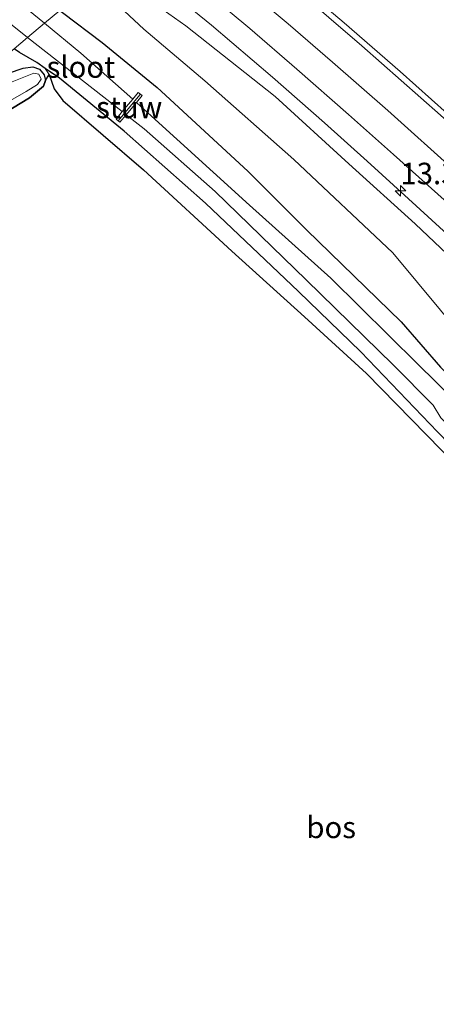
# Model space of a CAD drawing. Units: metres. Extents: x 149991 to 160010, y 387498 to 393750.
# Drawn here: x 155636 to 155685, y 388174 to 388288 of the extents above; entities that cross this region are included whole.
import ezdxf
from ezdxf.enums import TextEntityAlignment as Align

# ---------------------------------------------------------------- set-up
doc = ezdxf.new("R2010")
doc.units = ezdxf.units.M
doc.layers.get('0').update_dxf_attribs({"lineweight": 25})
for name, color, linetype, lineweight in [('B-ME-AM-KILOMETR-S-B1', 7, 'Continuous', 18), ('B-ME-BV-GELEIDECONSTRUCTIE-GELEIDERAIL-L-B1', 213, 'BV-GELEIDERAIL', 18), ('B-ME-GR-BOS-GV-B6', 10, 'Continuous', 25), ('B-ME-GW-INSTEEKWATERGANG-L-B1', 10, 'Continuous', 25), ('B-ME-GW-KRUINLIJN-L-B1', 93, 'Continuous', 18), ('B-ME-GW-TEENLIJN-L-B1', 93, 'Continuous', 18), ('B-ME-IE-GRASLAND-GV-B6', 93, 'Continuous', 18), ('B-ME-IE-HULPGEOMETRIE-L-B1', 53, 'Continuous', 18), ('B-ME-KW-STUW-GV-B6', 173, 'Continuous', 18), ('B-ME-KW-STUW-L-B1', 173, 'Continuous', 18), ('B-ME-OG-WATER-GV-B6', 153, 'Continuous', 18), ('B-ME-VH-VERH_SOORT-BITUMEN-GV-B6', 8, 'IE-TERREINAFSCHEIDING-NATUURLIJK-HOUTWAL', 18), ('B-ME-VW-MARKERING-STREEP-015-L-B1', 7, 'Continuous', 18)]:
    doc.layers.add(name, color=color, linetype=linetype, lineweight=lineweight)
doc.styles.add('NLCS-ISO', font='NLCS-ISO.TTF')
doc.linetypes.add('BV-GELEIDERAIL', pattern='A,10,-3,[108,NLCS.SHX,S=1,R=0,X=0,Y=0],-3', length=16)
doc.linetypes.add('IE-TERREINAFSCHEIDING-NATUURLIJK-HOUTWAL', pattern='A,7,-1.5,[67,NLCS.SHX,S=0.75,R=45,X=0,Y=0],-1.5,7,-1.5,[70,NLCS.SHX,S=0.75,R=0,X=0,Y=0],-1.5', length=20)

# ---------------------------------------------------------------- blocks, each defined once
blk = doc.blocks.new('hecto')
for p, q in [((0, 0.625), (-0.625, 0)), ((0, -0.625), (0, 0.625)), ((-0.625, 0), (0.625, 0)), ((0.625, 0), (0, -0.625))]:
    blk.add_line(p, q)

msp = doc.modelspace()

# ---------------------------------------------------------------- linework, layer by layer
at = {"layer": 'B-ME-BV-GELEIDECONSTRUCTIE-GELEIDERAIL-L-B1'}
msp.add_polyline3d([(155720.95, 388231.37, 23.06), (155712.11, 388239.44, 22.69), (155705.33, 388245.81, 22.54), (155698.47, 388252.12, 22.39), (155692.66, 388257.54, 22.16), (155686.76, 388262.95, 22.05), (155681.78, 388267.48, 21.92), (155676.96, 388271.87, 21.81), (155671.98, 388276.34, 21.81), (155665.93, 388281.64, 21.74), (155658.82, 388287.68, 21.68), (155652.65, 388292.72, 21.62), (155647.37, 388296.89, 21.61), (155646.79, 388297.33, 21.62)], dxfattribs=at)
at = {"layer": 'B-ME-GR-BOS-GV-B6'}
msp.add_polyline3d([(155622.23, 388269.89, 18.34), (155637.63, 388279.25, 18.72), (155639.25, 388280.58, 18.63), (155639.49, 388281.27, 18.51), (155639.93, 388281.97, 18.44), (155640.51, 388280.27, 18.84), (155641.52, 388278.94, 19.02), (155650.9, 388270.85, 18.9), (155661.22, 388261.39, 18.97), (155669.67, 388253.76, 18.92), (155676.89, 388247.16, 18.64), (155687.33, 388236.49, 18.69), (155699.41, 388223.23, 18.88), (155706.86, 388215.85, 18.98), (155718.99, 388203.41, 19.02), (155726.98, 388195.27, 19.15), (155732, 388190.25, 19.28), (155735.39, 388187.36, 19.15), (155739.2, 388184.06, 18.98), (155743.23, 388181.04, 18.6), (155746.14, 388178.96, 18.48), (155748.63, 388176.52, 18.36), (155751.05, 388173.68, 18.52)], dxfattribs=at)
at = {"layer": 'B-ME-GW-INSTEEKWATERGANG-L-B1'}
for points in [[(155641.18, 388289.41, 18.77), (155641.46, 388289.18, 18.76), (155646.11, 388285.68, 18.75), (155652.49, 388280.43, 18.64), (155663.05, 388270.72, 18.55), (155669.89, 388263.89, 18.54), (155680.91, 388253.16, 18.45), (155685.53, 388247.88, 17.99), (155693.99, 388239.17, 17.88), (155704.95, 388227.43, 17.87), (155714.52, 388217.98, 17.83), (155722.22, 388210.07, 17.92)], [(155639.46, 388282.65, 18.28), (155638.49, 388283.35, 18.26), (155636.48, 388284.5, 18.42), (155635.83, 388284.94, 18.42)], [(155624.57, 388275.53, 18.36), (155632.73, 388280.81, 18.46), (155635.18, 388282.1, 18.54), (155636.88, 388282.68, 18.48), (155638.04, 388282.85, 18.44), (155638.79, 388282.59, 18.38), (155639.34, 388281.92, 18.41), (155639.49, 388281.27, 18.51), (155639.25, 388280.58, 18.63), (155637.63, 388279.25, 18.72), (155622.23, 388269.89, 18.34)], [(155753.03, 388173.61, 17.92), (155742.68, 388182.91, 17.96), (155733.02, 388191.57, 17.99), (155723.81, 388200.71, 18.03), (155714.9, 388209.79, 17.94), (155700.21, 388224.91, 17.95), (155685.18, 388240.35, 17.9), (155676.23, 388249.69, 17.89), (155668.97, 388256.68, 17.94), (155658.14, 388266.96, 17.94), (155648.66, 388275.36, 17.94), (155641.14, 388281.52, 18), (155639.46, 388282.65, 18.28)]]:
    msp.add_polyline3d(points, dxfattribs=at)
at = {"layer": 'B-ME-GW-KRUINLIJN-L-B1'}
for points in [[(155655.85, 388287.6, 20.69), (155647.28, 388293.71, 20.57), (155645.4, 388295.26, 20.59)], [(155721.7, 388228.4, 22.25), (155711.96, 388237.38, 22.05), (155701.66, 388246.84, 21.54), (155692.2, 388255.46, 21.34), (155682.57, 388264.59, 21.09), (155674.82, 388271.57, 20.87), (155666.27, 388279.39, 20.73), (155655.85, 388287.6, 20.69)], [(155718.99, 388203.41, 19.02), (155706.86, 388215.85, 18.98), (155699.41, 388223.23, 18.88), (155687.33, 388236.49, 18.69), (155676.89, 388247.16, 18.64), (155669.67, 388253.76, 18.92), (155661.22, 388261.39, 18.97), (155650.9, 388270.85, 18.9), (155641.52, 388278.94, 19.02), (155640.51, 388280.27, 18.84), (155639.93, 388281.97, 18.44), (155639.46, 388282.65, 18.28)]]:
    msp.add_polyline3d(points, dxfattribs=at)
at = {"layer": 'B-ME-GW-TEENLIJN-L-B1'}
for points in [[(155644.22, 388293.52, 19.14), (155644.76, 388292.99, 19.05), (155650.97, 388287.24, 18.8), (155658.05, 388281.23, 18.91)], [(155658.05, 388281.23, 18.91), (155668.43, 388272.07, 18.98), (155679.96, 388261.18, 18.89), (155688.38, 388251.07, 18.35), (155698.93, 388239.84, 18.15), (155707.3, 388231.23, 18.19), (155721.01, 388217.58, 18.25)]]:
    msp.add_polyline3d(points, dxfattribs=at)
at = {"layer": 'B-ME-IE-GRASLAND-GV-B6'}
for points in [[(155630.74, 388297.93, 18.91), (155636.84, 388293.13, 18.83), (155641.18, 388289.41, 18.77), (155639.38, 388287.91, 17.1), (155633.35, 388292.83, 17.2)], [(155688.11, 388275.78, 21.46), (155680.82, 388282.29, 21.4), (155674.27, 388287.95, 21.35), (155666.33, 388294.73, 21.37)], [(155764.43, 388192.66, 23.86), (155766.78, 388175.68, 17.96), (155752.98, 388187.23, 18.08), (155743.34, 388195.94, 18.21), (155736.27, 388202.93, 18.25), (155728.04, 388211.12, 18.37), (155721.01, 388217.58, 18.25), (155707.3, 388231.23, 18.19), (155698.93, 388239.84, 18.15), (155688.38, 388251.07, 18.35), (155679.96, 388261.18, 18.89), (155668.43, 388272.07, 18.98), (155658.05, 388281.23, 18.91), (155650.97, 388287.24, 18.8), (155644.76, 388292.99, 19.05)], [(155644.76, 388292.99, 19.05), (155650.97, 388287.24, 18.8), (155658.05, 388281.23, 18.91), (155668.43, 388272.07, 18.98), (155679.96, 388261.18, 18.89), (155688.38, 388251.07, 18.35), (155698.93, 388239.84, 18.15), (155707.3, 388231.23, 18.19), (155721.01, 388217.58, 18.25), (155728.04, 388211.12, 18.37), (155736.27, 388202.93, 18.25), (155743.34, 388195.94, 18.21), (155752.98, 388187.23, 18.08), (155766.78, 388175.68, 17.96)], [(155647.28, 388293.71, 20.57), (155655.85, 388287.6, 20.69), (155666.27, 388279.39, 20.73), (155674.82, 388271.57, 20.87), (155682.57, 388264.59, 21.09), (155692.2, 388255.46, 21.34), (155701.66, 388246.84, 21.54), (155711.96, 388237.38, 22.05), (155721.7, 388228.4, 22.25), (155729.96, 388221.31, 22.58), (155737.94, 388214.14, 22.84), (155745.53, 388207.53, 23.09), (155754.37, 388200.55, 23.48), (155764.43, 388192.66, 23.86)], [(155692.2, 388255.46, 21.34), (155682.57, 388264.59, 21.09), (155674.82, 388271.57, 20.87), (155666.27, 388279.39, 20.73), (155655.85, 388287.6, 20.69), (155647.28, 388293.71, 20.57)], [(155658.47, 388291.36, 20.97), (155663.29, 388287.31, 21), (155668.77, 388282.57, 21.05), (155674.78, 388277.31, 21.1), (155680.04, 388272.65, 21.18), (155685.94, 388267.36, 21.32), (155693.33, 388260.6, 21.51)], [(155687.02, 388244.17, 16.69), (155682.87, 388248.22, 16.69), (155672.74, 388258.24, 16.69), (155663.27, 388266.74, 16.69), (155650.57, 388278.28, 16.69), (155650.09, 388278.71, 16.69), (155650.75, 388279.5, 17.31), (155650.31, 388279.87, 17.32), (155649.66, 388279.09, 16.74), (155643.63, 388284.43, 17.04), (155639.38, 388287.91, 17.1), (155641.18, 388289.41, 18.77)], [(155634.83, 388288.3, 17.07), (155637.42, 388286.27, 17.01), (155635.83, 388284.94, 18.42)], [(155641.46, 388289.18, 18.76), (155646.11, 388285.68, 18.75), (155652.49, 388280.43, 18.64)], [(155766.78, 388175.68, 17.96), (155761.58, 388173.79, 17.57), (155749.77, 388184.12, 17.65), (155740.12, 388193.12, 17.77), (155730.63, 388201.97, 17.85), (155722.22, 388210.07, 17.92), (155714.52, 388217.98, 17.83), (155704.95, 388227.43, 17.87), (155693.99, 388239.17, 17.88), (155685.53, 388247.88, 17.99), (155680.91, 388253.16, 18.45), (155669.89, 388263.89, 18.54), (155663.05, 388270.72, 18.55), (155652.49, 388280.43, 18.64), (155646.11, 388285.68, 18.75), (155641.46, 388289.18, 18.76)], [(155753.03, 388173.61, 17.92), (155742.68, 388182.91, 17.96), (155733.02, 388191.57, 17.99), (155723.81, 388200.71, 18.03), (155714.9, 388209.79, 17.94), (155700.21, 388224.91, 17.95), (155685.18, 388240.35, 17.9), (155676.23, 388249.69, 17.89), (155668.97, 388256.68, 17.94), (155658.14, 388266.96, 17.94), (155648.66, 388275.36, 17.94), (155641.14, 388281.52, 18), (155639.46, 388282.65, 18.28), (155638.49, 388283.35, 18.26), (155636.48, 388284.5, 18.42), (155635.83, 388284.94, 18.42), (155637.42, 388286.27, 17.01), (155648.44, 388277.63, 16.75), (155647.72, 388276.77, 17.34)], [(155638.49, 388283.35, 18.26), (155639.46, 388282.65, 18.28), (155639.93, 388281.97, 18.44), (155639.49, 388281.27, 18.51), (155639.34, 388281.92, 18.41), (155638.79, 388282.59, 18.38), (155638.04, 388282.85, 18.44), (155636.88, 388282.68, 18.48), (155635.18, 388282.1, 18.54), (155632.73, 388280.81, 18.46), (155624.57, 388275.53, 18.36), (155635.83, 388284.94, 18.42), (155636.48, 388284.5, 18.42), (155638.49, 388283.35, 18.26)], [(155638.79, 388282.59, 18.38), (155639.34, 388281.92, 18.41), (155639.49, 388281.27, 18.51), (155639.25, 388280.58, 18.63), (155637.63, 388279.25, 18.72), (155622.23, 388269.89, 18.34), (155623.28, 388271.5, 17.89), (155629.16, 388275.36, 18.21), (155637.25, 388279.96, 18.21), (155638.58, 388280.78, 18.23), (155638.98, 388281.41, 18.25), (155638.73, 388282, 18.25), (155638.12, 388282.12, 18.24), (155634.83, 388280.77, 18.09), (155629.09, 388277.19, 18.02), (155623.84, 388273.83, 17.78), (155624.57, 388275.53, 18.36), (155632.73, 388280.81, 18.46), (155635.18, 388282.1, 18.54), (155636.88, 388282.68, 18.48), (155638.04, 388282.85, 18.44), (155638.79, 388282.59, 18.38)], [(155687.33, 388236.49, 18.69), (155676.89, 388247.16, 18.64), (155669.67, 388253.76, 18.92), (155661.22, 388261.39, 18.97), (155650.9, 388270.85, 18.9), (155641.52, 388278.94, 19.02), (155640.51, 388280.27, 18.84), (155639.93, 388281.97, 18.44), (155639.46, 388282.65, 18.28), (155641.14, 388281.52, 18), (155648.66, 388275.36, 17.94), (155658.14, 388266.96, 17.94), (155668.97, 388256.68, 17.94), (155676.23, 388249.69, 17.89), (155685.18, 388240.35, 17.9)], [(155652.49, 388280.43, 18.64), (155663.05, 388270.72, 18.55), (155669.89, 388263.89, 18.54), (155680.91, 388253.16, 18.45), (155685.53, 388247.88, 17.99)], [(155647.72, 388276.77, 17.34), (155648.16, 388276.4, 17.33), (155648.89, 388277.27, 16.69), (155650.99, 388275.62, 16.69), (155659.28, 388268.34, 16.69), (155669.87, 388258.06, 16.69), (155680, 388248.15, 16.69), (155684.67, 388243.46, 16.69), (155685.56, 388242.01, 16.69), (155692.63, 388235.07, 16.69), (155700.64, 388226.79, 16.69), (155711.75, 388215.54, 16.69), (155720.6, 388206.61, 16.69), (155728.55, 388199.29, 16.69), (155733.49, 388193.8, 16.79), (155734.62, 388192.79, 16.78), (155734.16, 388192.35, 17.18), (155734.5, 388191.99, 17.17), (155735, 388192.46, 16.78), (155744.34, 388184.16, 16.73), (155757.77, 388172.69, 16.71)]]:
    msp.add_polyline3d(points, dxfattribs=at)
at = {"layer": 'B-ME-IE-HULPGEOMETRIE-L-B1'}
msp.add_polyline3d([(155635.83, 388284.94, 18.42), (155637.42, 388286.27, 17.01), (155639.38, 388287.91, 17.1), (155641.18, 388289.41, 18.77)], dxfattribs=at)
at = {"layer": 'B-ME-KW-STUW-GV-B6'}
msp.add_polyline3d([(155650.09, 388278.71, 16.69), (155648.89, 388277.27, 16.69), (155648.16, 388276.4, 17.33), (155647.72, 388276.77, 17.34), (155648.44, 388277.63, 16.75), (155649.66, 388279.09, 16.74), (155650.31, 388279.87, 17.32), (155650.75, 388279.5, 17.31), (155650.09, 388278.71, 16.69)], dxfattribs=at)
at = {"layer": 'B-ME-KW-STUW-L-B1'}
msp.add_line((155647.97, 388276.57, 17.33), (155650.54, 388279.64, 17.31), dxfattribs=at)
at = {"layer": 'B-ME-OG-WATER-GV-B6'}
for points in [[(155639.38, 388287.91, 17.1), (155637.42, 388286.27, 17.01), (155634.83, 388288.3, 17.07), (155618.29, 388299.75, 17.11), (155602.62, 388309.28, 17.12), (155601.9, 388310.1, 17.16), (155601.72, 388310.48, 17.2), (155601.75, 388311.21, 17.27), (155602.05, 388311.91, 17.3), (155602.28, 388312.21, 17.28), (155603.14, 388312.13, 17.22), (155605.84, 388310.84, 17.28), (155615.21, 388305.1, 17.29), (155624.64, 388298.64, 17.11), (155633.35, 388292.83, 17.2), (155639.38, 388287.91, 17.1)], [(155649.66, 388279.09, 16.74), (155648.44, 388277.63, 16.75), (155637.42, 388286.27, 17.01), (155639.38, 388287.91, 17.1), (155643.63, 388284.43, 17.04), (155649.66, 388279.09, 16.74)], [(155629.16, 388275.36, 18.21), (155623.28, 388271.5, 17.89), (155623.84, 388273.83, 17.78), (155629.09, 388277.19, 18.02), (155634.83, 388280.77, 18.09), (155638.12, 388282.12, 18.24), (155638.73, 388282, 18.25), (155638.98, 388281.41, 18.25), (155638.58, 388280.78, 18.23), (155637.25, 388279.96, 18.21), (155629.16, 388275.36, 18.21)], [(155685.56, 388242.01, 16.69), (155684.67, 388243.46, 16.69), (155680, 388248.15, 16.69), (155669.87, 388258.06, 16.69), (155659.28, 388268.34, 16.69), (155650.99, 388275.62, 16.69), (155648.89, 388277.27, 16.69), (155650.09, 388278.71, 16.69), (155650.57, 388278.28, 16.69), (155663.27, 388266.74, 16.69), (155672.74, 388258.24, 16.69), (155682.87, 388248.22, 16.69), (155687.02, 388244.17, 16.69)]]:
    msp.add_polyline3d(points, dxfattribs=at)
at = {"layer": 'B-ME-VH-VERH_SOORT-BITUMEN-GV-B6'}
for points in [[(155666.33, 388294.73, 21.37), (155674.27, 388287.95, 21.35), (155680.82, 388282.29, 21.4), (155688.11, 388275.78, 21.46)], [(155685.94, 388267.36, 21.32), (155680.04, 388272.65, 21.18), (155674.78, 388277.31, 21.1), (155668.77, 388282.57, 21.05), (155663.29, 388287.31, 21), (155658.47, 388291.36, 20.97)]]:
    msp.add_polyline3d(points, dxfattribs=at)
at = {"layer": 'B-ME-VW-MARKERING-STREEP-015-L-B1'}
for points in [[(155725.34, 388240.58, 22.27), (155717.14, 388248.09, 22.02), (155711.83, 388253, 21.92), (155705.75, 388258.66, 21.76), (155699.66, 388264.29, 21.67), (155692.76, 388270.65, 21.58), (155685.5, 388277.21, 21.51), (155676.35, 388285.29, 21.41), (155668.67, 388291.92, 21.41), (155664.44, 388295.54, 21.4), (155658.39, 388300.52, 21.41), (155654.95, 388303.27, 21.44), (155652.21, 388305.36, 21.43)], [(155650.12, 388302.25, 21.34), (155652.57, 388300.34, 21.31), (155655.49, 388298.01, 21.33), (155660.23, 388294.17, 21.3), (155667.78, 388287.86, 21.29), (155672.92, 388283.39, 21.3), (155679.36, 388277.76, 21.33), (155687.48, 388270.46, 21.45), (155695.82, 388262.87, 21.62), (155702.82, 388256.38, 21.79), (155711.81, 388248, 22.01), (155719.37, 388241.06, 22.21), (155724.73, 388236.15, 22.39)]]:
    msp.add_polyline3d(points, dxfattribs=at)

# ---------------------------------------------------------------- block references
at = {"layer": 'B-ME-AM-KILOMETR-S-B1', "rotation": 90}
msp.add_blockref('hecto', (155680.85, 388268.4, 21.17), dxfattribs=at)

# ---------------------------------------------------------------- texts
at = {"layer": 'B-ME-AM-KILOMETR-S-B1', "ltscale": 0.2, "style": 'NLCS-ISO'}
msp.add_text('13.3', height=2.5, dxfattribs=at).set_placement((155680.85, 388268.4, 21.17), align=Align.BOTTOM_LEFT)
at = {"layer": 'B-ME-GR-BOS-GV-B6', "ltscale": 0.2, "style": 'NLCS-ISO'}
msp.add_text('bos', height=2.5, dxfattribs=at).set_placement((155672.78, 388194.33), align=Align.MIDDLE_CENTER)
at = {"layer": 'B-ME-KW-STUW-GV-B6', "ltscale": 0.2, "style": 'NLCS-ISO'}
msp.add_text('stuw', height=2.5, dxfattribs=at).set_placement((155649.24, 388278.14), align=Align.MIDDLE_CENTER)
at = {"layer": 'B-ME-KW-STUW-L-B1', "ltscale": 0.2, "style": 'NLCS-ISO'}
msp.add_text('stuw', height=2.5, dxfattribs=at).set_placement((155649.25, 388278.11), align=Align.MIDDLE_CENTER)
at = {"layer": 'B-ME-OG-WATER-GV-B6', "ltscale": 0.2, "style": 'NLCS-ISO'}
msp.add_text('sloot', height=2.5, dxfattribs=at).set_placement((155643.62, 388282.82), align=Align.MIDDLE_CENTER)

doc.saveas('drawing.dxf')
